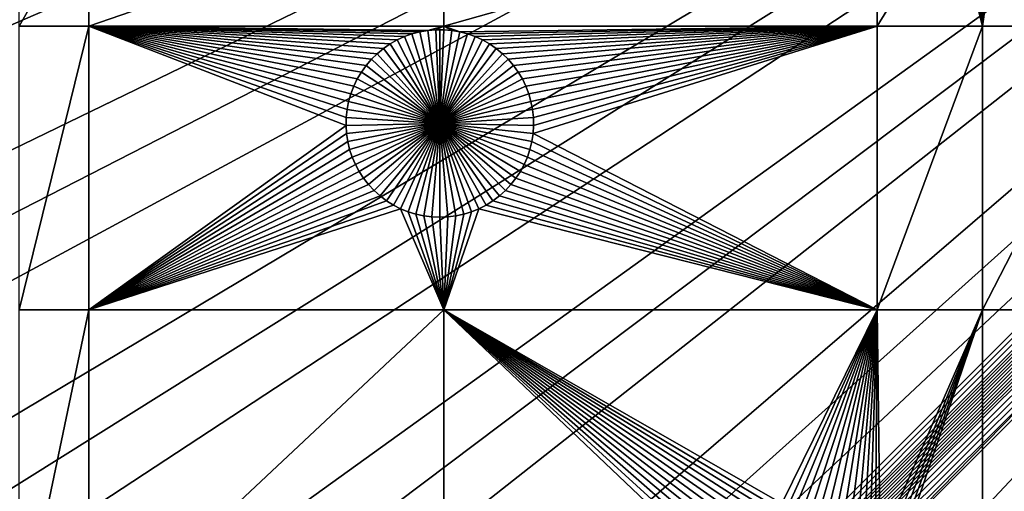
# Model space of a CAD drawing. Extents: x -200 to 200, y -200 to 200.
# Drawn here: x -85 to -50, y -54 to -37 of the extents above; entities that cross this region are included whole.
import ezdxf

# ---------------------------------------------------------------- set-up
doc = ezdxf.new("R2010")
doc.units = 0
doc.header["$MEASUREMENT"] = 0
for name, color, linetype in [('L1', 7, 'Continuous'), ('L2', 7, 'Continuous'), ('L3', 7, 'Continuous')]:
    doc.layers.add(name, color=color, linetype=linetype)

msp = doc.modelspace()

# ---------------------------------------------------------------- linework, layer by layer
at = {"layer": 'L1', "color": 250}
for points in [[(-127.3497, -36.58285, 4.3), (-123.7334, -47.39502, 4.3), (0, 0, 4.3)], [(0, 0, 4.3), (-123.7334, -47.39502, 4.3), (-119.2011, -57.85629, 4.3)], [(0, 0, 4.3), (-119.2011, -57.85629, 4.3), (-113.7862, -67.88921, 4.3)], [(-113.7862, -67.88921, 4.3), (-107.5289, -77.4195, 4.3), (0, 0, 4.3)], [(0, 0, 4.3), (-107.5289, -77.4195, 4.3), (-100.4755, -86.37661, 4.3)], [(0, 0, 4.3), (-100.4755, -86.37661, 4.3), (-92.67823, -94.69423, 4.3)], [(-92.67823, -94.69423, 4.3), (-84.19478, -102.3107, 4.3), (0, 0, 4.3)], [(0, 0, 4.3), (-84.19478, -102.3107, 4.3), (-75.08798, -109.1698, 4.3)], [(0, 0, 4.3), (-75.08798, -109.1698, 4.3), (-65.42526, -115.2206, 4.3)], [(-65.42526, -115.2206, 4.3), (-55.27815, -120.4183, 4.3), (0, 0, 4.3)], [(0, 0, 4.3), (-55.27815, -120.4183, 4.3), (-44.72179, -124.7245, 4.3)], [(-82.62978, -37.0356, 2), (-85.10031, -37.0356, 2), (-82.62978, -32.68423, 2)], [(-85.10031, -32.68423, 2), (-82.62978, -32.68423, 2), (-85.10031, -37.0356, 2)], [(-82.62978, -37.0356, 2), (-82.62978, -32.68423, 2), (-70.01042, -32.68423, 2)], [(-70.01042, -32.68423, 2), (-70.01042, -37.0356, 2), (-82.62978, -37.0356, 2)], [(-70.01042, -37.0356, 2), (-54.59958, -32.68423, 2), (-54.59958, -37.0356, 2)], [(-70.01042, -32.68423, 2), (-54.59958, -32.68423, 2), (-70.01042, -37.0356, 2)], [(-54.59958, -37.0356, 2), (-54.59958, -32.68423, 2), (-51.94725, -32.72498, 2)], [(-54.59958, -37.0356, 2), (-51.94725, -32.72498, 2), (-50.85001, -37.0356, 2)], [(-50.85001, -37.0356, 2), (-51.94725, -32.72498, 2), (-51.66686, -32.78627, 2)], [(-50.85001, -37.0356, 2), (-51.66686, -32.78627, 2), (-51.38224, -32.82322, 2)], [(-51.0955, -32.83556, 2), (-50.85001, -37.0356, 2), (-51.38224, -32.82322, 2)], [(-50.80876, -32.82322, 2), (-50.85001, -37.0356, 2), (-51.0955, -32.83556, 2)], [(-50.85001, -37.0356, 2), (-50.52414, -32.78627, 2), (-50.24375, -32.72498, 2)], [(-50.85001, -37.0356, 2), (-50.24375, -32.72498, 2), (-45.65876, -37.0356, 2)], [(-50.80876, -32.82322, 2), (-50.52414, -32.78627, 2), (-50.85001, -37.0356, 2)], [(-45.65876, -32.68423, 2), (-45.65876, -37.0356, 2), (-50.24375, -32.72498, 2)], [(-85.10031, -47.12626, 2), (-82.62978, -37.0356, 2), (-82.62978, -47.12626, 2)], [(-85.10031, -47.12626, 2), (-85.10031, -37.0356, 2), (-82.62978, -37.0356, 2)], [(-70.86027, -37.24136, 2), (-71.13776, -37.31465, 2), (-82.62978, -37.0356, 2)], [(-72.58154, -38.21874, 2), (-72.76864, -38.43638, 2), (-82.62978, -37.0356, 2)], [(-82.62978, -37.0356, 2), (-72.76864, -38.43638, 2), (-72.93634, -38.6693, 2)], [(-71.91834, -37.67297, 2), (-72.15481, -37.83562, 2), (-82.62978, -37.0356, 2)], [(-82.62978, -37.0356, 2), (-72.15481, -37.83562, 2), (-72.37643, -38.018, 2)], [(-82.62978, -37.0356, 2), (-72.37643, -38.018, 2), (-72.58154, -38.21874, 2)], [(-82.62978, -37.0356, 2), (-73.47667, -40.28483, 2), (-73.48285, -40.57177, 2)], [(-71.13776, -37.31465, 2), (-71.40793, -37.41152, 2), (-82.62978, -37.0356, 2)], [(-82.62978, -37.0356, 2), (-71.40793, -37.41152, 2), (-71.66877, -37.53126, 2)], [(-82.62978, -37.0356, 2), (-71.66877, -37.53126, 2), (-71.91834, -37.67297, 2)], [(-72.93634, -38.6693, 2), (-73.08339, -38.91577, 2), (-82.62978, -37.0356, 2)], [(-82.62978, -37.0356, 2), (-73.08339, -38.91577, 2), (-73.20872, -39.17397, 2)], [(-82.62978, -37.0356, 2), (-73.20872, -39.17397, 2), (-73.31138, -39.44199, 2)], [(-73.31138, -39.44199, 2), (-73.39062, -39.71784, 2), (-82.62978, -37.0356, 2)], [(-82.62978, -37.0356, 2), (-73.39062, -39.71784, 2), (-73.44586, -39.99948, 2)], [(-82.62978, -37.0356, 2), (-73.44586, -39.99948, 2), (-73.47667, -40.28483, 2)], [(-82.62978, -47.12626, 2), (-82.62978, -37.0356, 2), (-73.48285, -40.57177, 2)], [(-82.62978, -37.0356, 2), (-70.01042, -37.0356, 2), (-70.5775, -37.1922, 2)], [(-82.62978, -37.0356, 2), (-70.5775, -37.1922, 2), (-70.86027, -37.24136, 2)], [(-70.01042, -37.0356, 2), (-70.29156, -37.16753, 2), (-70.5775, -37.1922, 2)], [(-70.00455, -37.16753, 2), (-70.29156, -37.16753, 2), (-70.01042, -37.0356, 2)], [(-54.59958, -37.0356, 2), (-69.43584, -37.24136, 2), (-70.01042, -37.0356, 2)], [(-70.01042, -37.0356, 2), (-69.43584, -37.24136, 2), (-69.71861, -37.1922, 2)], [(-70.01042, -37.0356, 2), (-69.71861, -37.1922, 2), (-70.00455, -37.16753, 2)], [(-54.59958, -37.0356, 2), (-69.15835, -37.31465, 2), (-69.43584, -37.24136, 2)], [(-54.59958, -37.0356, 2), (-68.88819, -37.41152, 2), (-69.15835, -37.31465, 2)], [(-68.62735, -37.53126, 2), (-68.88819, -37.41152, 2), (-54.59958, -37.0356, 2)], [(-54.59958, -37.0356, 2), (-68.37777, -37.67297, 2), (-68.62735, -37.53126, 2)], [(-54.59958, -37.0356, 2), (-68.1413, -37.83562, 2), (-68.37777, -37.67297, 2)], [(-67.91969, -38.018, 2), (-68.1413, -37.83562, 2), (-54.59958, -37.0356, 2)], [(-67.71457, -38.21874, 2), (-67.91969, -38.018, 2), (-54.59958, -37.0356, 2)], [(-54.59958, -37.0356, 2), (-67.52747, -38.43638, 2), (-67.71457, -38.21874, 2)], [(-54.59958, -37.0356, 2), (-67.35978, -38.6693, 2), (-67.52747, -38.43638, 2)], [(-67.21272, -38.91577, 2), (-67.35978, -38.6693, 2), (-54.59958, -37.0356, 2)], [(-54.59958, -37.0356, 2), (-67.0874, -39.17397, 2), (-67.21272, -38.91577, 2)], [(-54.59958, -37.0356, 2), (-66.98474, -39.44199, 2), (-67.0874, -39.17397, 2)], [(-66.9055, -39.71784, 2), (-66.98474, -39.44199, 2), (-54.59958, -37.0356, 2)], [(-54.59958, -37.0356, 2), (-66.85026, -39.99948, 2), (-66.9055, -39.71784, 2)], [(-54.59958, -37.0356, 2), (-66.81944, -40.28483, 2), (-66.85026, -39.99948, 2)], [(-54.59958, -37.0356, 2), (-54.59958, -47.12626, 2), (-66.83178, -40.85818, 2)], [(-54.59958, -37.0356, 2), (-66.83178, -40.85818, 2), (-66.81327, -40.57177, 2)], [(-66.81327, -40.57177, 2), (-66.81944, -40.28483, 2), (-54.59958, -37.0356, 2)], [(-50.85001, -37.0356, 2), (-50.85001, -47.12626, 2), (-54.59958, -47.12626, 2)], [(-50.85001, -37.0356, 2), (-54.59958, -47.12626, 2), (-54.59958, -37.0356, 2)], [(-45.65876, -37.0356, 2), (-45.65876, -47.12626, 2), (-50.85001, -47.12626, 2)], [(-45.65876, -37.0356, 2), (-50.85001, -47.12626, 2), (-50.85001, -37.0356, 2)], [(-71.40793, -37.41152, 2), (-71.40793, -37.41152, -3), (-71.66877, -37.53126, -3)], [(-71.40793, -37.41152, 2), (-71.66877, -37.53126, -3), (-71.66877, -37.53126, 2)], [(-70.14806, -40.5, -3), (-71.66877, -37.53126, -3), (-71.40793, -37.41152, -3)], [(-71.13776, -37.31465, 2), (-71.13776, -37.31465, -3), (-71.40793, -37.41152, -3)], [(-71.13776, -37.31465, 2), (-71.40793, -37.41152, -3), (-71.40793, -37.41152, 2)], [(-70.14806, -40.5, -3), (-71.40793, -37.41152, -3), (-71.13776, -37.31465, -3)], [(-70.86027, -37.24136, 2), (-70.86027, -37.24136, -3), (-71.13776, -37.31465, -3)], [(-70.86027, -37.24136, 2), (-71.13776, -37.31465, -3), (-71.13776, -37.31465, 2)], [(-71.13776, -37.31465, -3), (-70.86027, -37.24136, -3), (-70.14806, -40.5, -3)], [(-70.5775, -37.1922, 2), (-70.5775, -37.1922, -3), (-70.86027, -37.24136, -3)], [(-70.5775, -37.1922, 2), (-70.86027, -37.24136, -3), (-70.86027, -37.24136, 2)], [(-70.14806, -40.5, -3), (-70.86027, -37.24136, -3), (-70.5775, -37.1922, -3)], [(-70.29156, -37.16753, 2), (-70.29156, -37.16753, -3), (-70.5775, -37.1922, -3)], [(-70.29156, -37.16753, 2), (-70.5775, -37.1922, -3), (-70.5775, -37.1922, 2)], [(-70.14806, -40.5, -3), (-70.5775, -37.1922, -3), (-70.29156, -37.16753, -3)], [(-70.14806, -37.16444, -3), (-70.29156, -37.16753, -3), (-70.29156, -37.16753, 2)], [(-70.00455, -37.16753, 2), (-70.14806, -37.16444, -3), (-70.29156, -37.16753, 2)], [(-70.14806, -37.16444, -3), (-70.14806, -40.5, -3), (-70.29156, -37.16753, -3)], [(-70.00455, -37.16753, 2), (-70.00455, -37.16753, -3), (-70.14806, -37.16444, -3)], [(-70.14806, -37.16444, -3), (-70.00455, -37.16753, -3), (-70.14806, -40.5, -3)], [(-70.00455, -37.16753, -3), (-69.71861, -37.1922, -3), (-70.14806, -40.5, -3)], [(-70.14806, -40.5, -3), (-69.71861, -37.1922, -3), (-69.43584, -37.24136, -3)], [(-70.14806, -40.5, -3), (-69.43584, -37.24136, -3), (-69.15835, -37.31465, -3)], [(-69.15835, -37.31465, -3), (-68.88819, -37.41152, -3), (-70.14806, -40.5, -3)], [(-70.14806, -40.5, -3), (-68.88819, -37.41152, -3), (-68.62735, -37.53126, -3)], [(-69.71861, -37.1922, 2), (-69.71861, -37.1922, -3), (-70.00455, -37.16753, -3)], [(-69.71861, -37.1922, 2), (-70.00455, -37.16753, -3), (-70.00455, -37.16753, 2)], [(-69.43584, -37.24136, 2), (-69.43584, -37.24136, -3), (-69.71861, -37.1922, -3)], [(-69.43584, -37.24136, 2), (-69.71861, -37.1922, -3), (-69.71861, -37.1922, 2)], [(-69.15835, -37.31465, 2), (-69.15835, -37.31465, -3), (-69.43584, -37.24136, -3)], [(-69.15835, -37.31465, 2), (-69.43584, -37.24136, -3), (-69.43584, -37.24136, 2)], [(-68.88819, -37.41152, 2), (-68.88819, -37.41152, -3), (-69.15835, -37.31465, -3)], [(-68.88819, -37.41152, 2), (-69.15835, -37.31465, -3), (-69.15835, -37.31465, 2)], [(-68.62735, -37.53126, 2), (-68.62735, -37.53126, -3), (-68.88819, -37.41152, -3)], [(-68.62735, -37.53126, 2), (-68.88819, -37.41152, -3), (-68.88819, -37.41152, 2)], [(-71.91834, -37.67297, 2), (-71.91834, -37.67297, -3), (-72.15481, -37.83562, -3)], [(-71.91834, -37.67297, 2), (-72.15481, -37.83562, -3), (-72.15481, -37.83562, 2)], [(-70.14806, -40.5, -3), (-72.15481, -37.83562, -3), (-71.91834, -37.67297, -3)], [(-71.66877, -37.53126, 2), (-71.66877, -37.53126, -3), (-71.91834, -37.67297, -3)], [(-71.66877, -37.53126, 2), (-71.91834, -37.67297, -3), (-71.91834, -37.67297, 2)], [(-71.91834, -37.67297, -3), (-71.66877, -37.53126, -3), (-70.14806, -40.5, -3)], [(-70.14806, -40.5, -3), (-68.62735, -37.53126, -3), (-68.37777, -37.67297, -3)], [(-68.37777, -37.67297, -3), (-68.1413, -37.83562, -3), (-70.14806, -40.5, -3)], [(-68.37777, -37.67297, 2), (-68.37777, -37.67297, -3), (-68.62735, -37.53126, -3)], [(-68.37777, -37.67297, 2), (-68.62735, -37.53126, -3), (-68.62735, -37.53126, 2)], [(-68.1413, -37.83562, 2), (-68.1413, -37.83562, -3), (-68.37777, -37.67297, -3)], [(-68.1413, -37.83562, 2), (-68.37777, -37.67297, -3), (-68.37777, -37.67297, 2)], [(-72.37643, -38.018, 2), (-72.37643, -38.018, -3), (-72.58154, -38.21874, -3)], [(-72.37643, -38.018, 2), (-72.58154, -38.21874, -3), (-72.58154, -38.21874, 2)], [(-72.58154, -38.21874, -3), (-72.37643, -38.018, -3), (-70.14806, -40.5, -3)], [(-72.15481, -37.83562, 2), (-72.15481, -37.83562, -3), (-72.37643, -38.018, -3)], [(-72.15481, -37.83562, 2), (-72.37643, -38.018, -3), (-72.37643, -38.018, 2)], [(-70.14806, -40.5, -3), (-72.37643, -38.018, -3), (-72.15481, -37.83562, -3)], [(-70.14806, -40.5, -3), (-68.1413, -37.83562, -3), (-67.91969, -38.018, -3)], [(-70.14806, -40.5, -3), (-67.91969, -38.018, -3), (-67.71457, -38.21874, -3)], [(-67.91969, -38.018, 2), (-67.91969, -38.018, -3), (-68.1413, -37.83562, -3)], [(-67.91969, -38.018, 2), (-68.1413, -37.83562, -3), (-68.1413, -37.83562, 2)], [(-67.71457, -38.21874, 2), (-67.71457, -38.21874, -3), (-67.91969, -38.018, -3)], [(-67.71457, -38.21874, 2), (-67.91969, -38.018, -3), (-67.91969, -38.018, 2)], [(-72.76864, -38.43638, 2), (-72.76864, -38.43638, -3), (-72.93634, -38.6693, -3)], [(-72.76864, -38.43638, 2), (-72.93634, -38.6693, -3), (-72.93634, -38.6693, 2)], [(-70.14806, -40.5, -3), (-72.93634, -38.6693, -3), (-72.76864, -38.43638, -3)], [(-72.58154, -38.21874, 2), (-72.58154, -38.21874, -3), (-72.76864, -38.43638, -3)], [(-72.58154, -38.21874, 2), (-72.76864, -38.43638, -3), (-72.76864, -38.43638, 2)], [(-70.14806, -40.5, -3), (-72.76864, -38.43638, -3), (-72.58154, -38.21874, -3)], [(-67.71457, -38.21874, -3), (-67.52747, -38.43638, -3), (-70.14806, -40.5, -3)], [(-70.14806, -40.5, -3), (-67.52747, -38.43638, -3), (-67.35978, -38.6693, -3)], [(-67.52747, -38.43638, 2), (-67.52747, -38.43638, -3), (-67.71457, -38.21874, -3)], [(-67.52747, -38.43638, 2), (-67.71457, -38.21874, -3), (-67.71457, -38.21874, 2)], [(-67.35978, -38.6693, 2), (-67.35978, -38.6693, -3), (-67.52747, -38.43638, -3)], [(-67.35978, -38.6693, 2), (-67.52747, -38.43638, -3), (-67.52747, -38.43638, 2)], [(-72.93634, -38.6693, 2), (-72.93634, -38.6693, -3), (-73.08339, -38.91577, -3)], [(-72.93634, -38.6693, 2), (-73.08339, -38.91577, -3), (-73.08339, -38.91577, 2)], [(-73.08339, -38.91577, -3), (-72.93634, -38.6693, -3), (-70.14806, -40.5, -3)], [(-70.14806, -40.5, -3), (-67.35978, -38.6693, -3), (-67.21272, -38.91577, -3)], [(-67.21272, -38.91577, 2), (-67.21272, -38.91577, -3), (-67.35978, -38.6693, -3)], [(-67.21272, -38.91577, 2), (-67.35978, -38.6693, -3), (-67.35978, -38.6693, 2)], [(-73.20872, -39.17397, 2), (-73.20872, -39.17397, -3), (-73.31138, -39.44199, -3)], [(-73.20872, -39.17397, 2), (-73.31138, -39.44199, -3), (-73.31138, -39.44199, 2)], [(-70.14806, -40.5, -3), (-73.31138, -39.44199, -3), (-73.20872, -39.17397, -3)], [(-73.08339, -38.91577, 2), (-73.08339, -38.91577, -3), (-73.20872, -39.17397, -3)], [(-73.08339, -38.91577, 2), (-73.20872, -39.17397, -3), (-73.20872, -39.17397, 2)], [(-70.14806, -40.5, -3), (-73.20872, -39.17397, -3), (-73.08339, -38.91577, -3)], [(-67.21272, -38.91577, -3), (-67.0874, -39.17397, -3), (-70.14806, -40.5, -3)], [(-70.14806, -40.5, -3), (-67.0874, -39.17397, -3), (-66.98474, -39.44199, -3)], [(-67.0874, -39.17397, 2), (-67.0874, -39.17397, -3), (-67.21272, -38.91577, -3)], [(-67.0874, -39.17397, 2), (-67.21272, -38.91577, -3), (-67.21272, -38.91577, 2)], [(-66.98474, -39.44199, 2), (-66.98474, -39.44199, -3), (-67.0874, -39.17397, -3)], [(-66.98474, -39.44199, 2), (-67.0874, -39.17397, -3), (-67.0874, -39.17397, 2)], [(-73.31138, -39.44199, 2), (-73.31138, -39.44199, -3), (-73.39062, -39.71784, -3)], [(-73.31138, -39.44199, 2), (-73.39062, -39.71784, -3), (-73.39062, -39.71784, 2)], [(-73.39062, -39.71784, -3), (-73.31138, -39.44199, -3), (-70.14806, -40.5, -3)], [(-70.14806, -40.5, -3), (-66.98474, -39.44199, -3), (-66.9055, -39.71784, -3)], [(-66.9055, -39.71784, 2), (-66.9055, -39.71784, -3), (-66.98474, -39.44199, -3)], [(-66.9055, -39.71784, 2), (-66.98474, -39.44199, -3), (-66.98474, -39.44199, 2)], [(-73.39062, -39.71784, 2), (-73.39062, -39.71784, -3), (-73.44586, -39.99948, -3)], [(-73.39062, -39.71784, 2), (-73.44586, -39.99948, -3), (-73.44586, -39.99948, 2)], [(-70.14806, -40.5, -3), (-73.44586, -39.99948, -3), (-73.39062, -39.71784, -3)], [(-66.9055, -39.71784, -3), (-66.85026, -39.99948, -3), (-70.14806, -40.5, -3)], [(-66.85026, -39.99948, 2), (-66.85026, -39.99948, -3), (-66.9055, -39.71784, -3)], [(-66.85026, -39.99948, 2), (-66.9055, -39.71784, -3), (-66.9055, -39.71784, 2)], [(-73.44586, -39.99948, 2), (-73.44586, -39.99948, -3), (-73.47667, -40.28483, -3)], [(-73.44586, -39.99948, 2), (-73.47667, -40.28483, -3), (-73.47667, -40.28483, 2)], [(-70.14806, -40.5, -3), (-73.47667, -40.28483, -3), (-73.44586, -39.99948, -3)], [(-70.14806, -40.5, -3), (-66.85026, -39.99948, -3), (-66.81944, -40.28483, -3)], [(-66.81944, -40.28483, 2), (-66.81944, -40.28483, -3), (-66.85026, -39.99948, -3)], [(-66.81944, -40.28483, 2), (-66.85026, -39.99948, -3), (-66.85026, -39.99948, 2)], [(-82.62978, -47.12626, 2), (-73.48285, -40.57177, 2), (-73.46433, -40.85818, 2)], [(-73.47667, -40.28483, 2), (-73.47667, -40.28483, -3), (-73.48285, -40.57177, -3)], [(-73.47667, -40.28483, 2), (-73.48285, -40.57177, -3), (-73.48285, -40.57177, 2)], [(-73.48285, -40.57177, -3), (-73.47667, -40.28483, -3), (-70.14806, -40.5, -3)], [(-70.14806, -40.5, -3), (-73.46433, -40.85818, -3), (-73.48285, -40.57177, -3)], [(-73.48285, -40.57177, 2), (-73.48285, -40.57177, -3), (-73.46433, -40.85818, -3)], [(-73.48285, -40.57177, 2), (-73.46433, -40.85818, -3), (-73.46433, -40.85818, 2)], [(-70.14806, -40.5, -3), (-73.42127, -41.14193, -3), (-73.46433, -40.85818, -3)], [(-73.35397, -41.42094, -3), (-73.42127, -41.14193, -3), (-70.14806, -40.5, -3)], [(-70.14806, -40.5, -3), (-73.26293, -41.69312, -3), (-73.35397, -41.42094, -3)], [(-70.14806, -40.5, -3), (-73.14883, -41.95648, -3), (-73.26293, -41.69312, -3)], [(-73.01252, -42.20905, -3), (-73.14883, -41.95648, -3), (-70.14806, -40.5, -3)], [(-70.14806, -40.5, -3), (-72.855, -42.44896, -3), (-73.01252, -42.20905, -3)], [(-70.14806, -40.5, -3), (-72.67743, -42.67445, -3), (-72.855, -42.44896, -3)], [(-72.48115, -42.88384, -3), (-72.67743, -42.67445, -3), (-70.14806, -40.5, -3)], [(-70.14806, -40.5, -3), (-72.26758, -43.07558, -3), (-72.48115, -42.88384, -3)], [(-70.14806, -40.5, -3), (-72.03833, -43.24825, -3), (-72.26758, -43.07558, -3)], [(-71.79508, -43.40057, -3), (-72.03833, -43.24825, -3), (-70.14806, -40.5, -3)], [(-70.14806, -40.5, -3), (-71.53963, -43.53142, -3), (-71.79508, -43.40057, -3)], [(-70.14806, -40.5, -3), (-71.27389, -43.63982, -3), (-71.53963, -43.53142, -3)], [(-70.9998, -43.72498, -3), (-71.27389, -43.63982, -3), (-70.14806, -40.5, -3)], [(-70.14806, -40.5, -3), (-70.71941, -43.78626, -3), (-70.9998, -43.72498, -3)], [(-70.14806, -40.5, -3), (-70.4348, -43.82322, -3), (-70.71941, -43.78626, -3)], [(-70.14806, -43.83556, -3), (-70.4348, -43.82322, -3), (-70.14806, -40.5, -3)], [(-70.14806, -40.5, -3), (-66.81944, -40.28483, -3), (-66.81327, -40.57177, -3)], [(-69.29631, -43.72498, -3), (-69.5767, -43.78626, -3), (-70.14806, -40.5, -3)], [(-70.14806, -40.5, -3), (-69.5767, -43.78626, -3), (-69.86132, -43.82322, -3)], [(-70.14806, -40.5, -3), (-69.86132, -43.82322, -3), (-70.14806, -43.83556, -3)], [(-68.50104, -43.40057, -3), (-68.75648, -43.53142, -3), (-70.14806, -40.5, -3)], [(-70.14806, -40.5, -3), (-68.75648, -43.53142, -3), (-69.02223, -43.63982, -3)], [(-70.14806, -40.5, -3), (-69.02223, -43.63982, -3), (-69.29631, -43.72498, -3)], [(-67.81497, -42.88384, -3), (-68.02853, -43.07558, -3), (-70.14806, -40.5, -3)], [(-70.14806, -40.5, -3), (-68.02853, -43.07558, -3), (-68.25779, -43.24825, -3)], [(-70.14806, -40.5, -3), (-68.25779, -43.24825, -3), (-68.50104, -43.40057, -3)], [(-67.28359, -42.20905, -3), (-67.44112, -42.44896, -3), (-70.14806, -40.5, -3)], [(-70.14806, -40.5, -3), (-67.44112, -42.44896, -3), (-67.61868, -42.67445, -3)], [(-70.14806, -40.5, -3), (-67.61868, -42.67445, -3), (-67.81497, -42.88384, -3)], [(-66.94215, -41.42094, -3), (-67.03319, -41.69312, -3), (-70.14806, -40.5, -3)], [(-70.14806, -40.5, -3), (-67.03319, -41.69312, -3), (-67.14728, -41.95648, -3)], [(-70.14806, -40.5, -3), (-67.14728, -41.95648, -3), (-67.28359, -42.20905, -3)], [(-66.81327, -40.57177, -3), (-66.83178, -40.85818, -3), (-70.14806, -40.5, -3)], [(-70.14806, -40.5, -3), (-66.83178, -40.85818, -3), (-66.87485, -41.14193, -3)], [(-70.14806, -40.5, -3), (-66.87485, -41.14193, -3), (-66.94215, -41.42094, -3)], [(-66.83178, -40.85818, 2), (-66.83178, -40.85818, -3), (-66.81327, -40.57177, -3)], [(-66.83178, -40.85818, 2), (-66.81327, -40.57177, -3), (-66.81327, -40.57177, 2)], [(-66.81327, -40.57177, 2), (-66.81327, -40.57177, -3), (-66.81944, -40.28483, -3)], [(-66.81327, -40.57177, 2), (-66.81944, -40.28483, -3), (-66.81944, -40.28483, 2)], [(-73.46433, -40.85818, 2), (-73.42127, -41.14193, 2), (-82.62978, -47.12626, 2)], [(-73.46433, -40.85818, 2), (-73.46433, -40.85818, -3), (-73.42127, -41.14193, -3)], [(-73.46433, -40.85818, 2), (-73.42127, -41.14193, -3), (-73.42127, -41.14193, 2)], [(-54.59958, -47.12626, 2), (-66.87485, -41.14193, 2), (-66.83178, -40.85818, 2)], [(-66.87485, -41.14193, 2), (-66.87485, -41.14193, -3), (-66.83178, -40.85818, -3)], [(-66.87485, -41.14193, 2), (-66.83178, -40.85818, -3), (-66.83178, -40.85818, 2)], [(-82.62978, -47.12626, 2), (-73.42127, -41.14193, 2), (-73.35397, -41.42094, 2)], [(-73.42127, -41.14193, 2), (-73.42127, -41.14193, -3), (-73.35397, -41.42094, -3)], [(-73.42127, -41.14193, 2), (-73.35397, -41.42094, -3), (-73.35397, -41.42094, 2)], [(-54.59958, -47.12626, 2), (-66.94215, -41.42094, 2), (-66.87485, -41.14193, 2)], [(-66.94215, -41.42094, 2), (-66.94215, -41.42094, -3), (-66.87485, -41.14193, -3)], [(-66.94215, -41.42094, 2), (-66.87485, -41.14193, -3), (-66.87485, -41.14193, 2)], [(-82.62978, -47.12626, 2), (-73.35397, -41.42094, 2), (-73.26293, -41.69312, 2)], [(-73.35397, -41.42094, 2), (-73.35397, -41.42094, -3), (-73.26293, -41.69312, -3)], [(-73.35397, -41.42094, 2), (-73.26293, -41.69312, -3), (-73.26293, -41.69312, 2)], [(-67.03319, -41.69312, 2), (-66.94215, -41.42094, 2), (-54.59958, -47.12626, 2)], [(-67.03319, -41.69312, 2), (-67.03319, -41.69312, -3), (-66.94215, -41.42094, -3)], [(-67.03319, -41.69312, 2), (-66.94215, -41.42094, -3), (-66.94215, -41.42094, 2)], [(-73.26293, -41.69312, 2), (-73.14883, -41.95648, 2), (-82.62978, -47.12626, 2)], [(-82.62978, -47.12626, 2), (-73.14883, -41.95648, 2), (-73.01252, -42.20905, 2)], [(-73.26293, -41.69312, 2), (-73.26293, -41.69312, -3), (-73.14883, -41.95648, -3)], [(-73.26293, -41.69312, 2), (-73.14883, -41.95648, -3), (-73.14883, -41.95648, 2)], [(-73.14883, -41.95648, 2), (-73.14883, -41.95648, -3), (-73.01252, -42.20905, -3)], [(-73.14883, -41.95648, 2), (-73.01252, -42.20905, -3), (-73.01252, -42.20905, 2)], [(-54.59958, -47.12626, 2), (-67.28359, -42.20905, 2), (-67.14728, -41.95648, 2)], [(-67.28359, -42.20905, 2), (-67.28359, -42.20905, -3), (-67.14728, -41.95648, -3)], [(-67.28359, -42.20905, 2), (-67.14728, -41.95648, -3), (-67.14728, -41.95648, 2)], [(-54.59958, -47.12626, 2), (-67.14728, -41.95648, 2), (-67.03319, -41.69312, 2)], [(-67.14728, -41.95648, 2), (-67.14728, -41.95648, -3), (-67.03319, -41.69312, -3)], [(-67.14728, -41.95648, 2), (-67.03319, -41.69312, -3), (-67.03319, -41.69312, 2)], [(-82.62978, -47.12626, 2), (-73.01252, -42.20905, 2), (-72.855, -42.44896, 2)], [(-73.01252, -42.20905, 2), (-73.01252, -42.20905, -3), (-72.855, -42.44896, -3)], [(-73.01252, -42.20905, 2), (-72.855, -42.44896, -3), (-72.855, -42.44896, 2)], [(-67.44112, -42.44896, 2), (-67.28359, -42.20905, 2), (-54.59958, -47.12626, 2)], [(-67.44112, -42.44896, 2), (-67.44112, -42.44896, -3), (-67.28359, -42.20905, -3)], [(-67.44112, -42.44896, 2), (-67.28359, -42.20905, -3), (-67.28359, -42.20905, 2)], [(-72.855, -42.44896, 2), (-72.67743, -42.67445, 2), (-82.62978, -47.12626, 2)], [(-72.67743, -42.67445, 2), (-72.48115, -42.88384, 2), (-82.62978, -47.12626, 2)], [(-72.855, -42.44896, 2), (-72.855, -42.44896, -3), (-72.67743, -42.67445, -3)], [(-72.855, -42.44896, 2), (-72.67743, -42.67445, -3), (-72.67743, -42.67445, 2)], [(-72.67743, -42.67445, 2), (-72.67743, -42.67445, -3), (-72.48115, -42.88384, -3)], [(-72.67743, -42.67445, 2), (-72.48115, -42.88384, -3), (-72.48115, -42.88384, 2)], [(-54.59958, -47.12626, 2), (-67.81497, -42.88384, 2), (-67.61868, -42.67445, 2)], [(-67.81497, -42.88384, 2), (-67.81497, -42.88384, -3), (-67.61868, -42.67445, -3)], [(-67.81497, -42.88384, 2), (-67.61868, -42.67445, -3), (-67.61868, -42.67445, 2)], [(-54.59958, -47.12626, 2), (-67.61868, -42.67445, 2), (-67.44112, -42.44896, 2)], [(-67.61868, -42.67445, 2), (-67.61868, -42.67445, -3), (-67.44112, -42.44896, -3)], [(-67.61868, -42.67445, 2), (-67.44112, -42.44896, -3), (-67.44112, -42.44896, 2)], [(-82.62978, -47.12626, 2), (-72.48115, -42.88384, 2), (-72.26758, -43.07558, 2)], [(-72.48115, -42.88384, 2), (-72.48115, -42.88384, -3), (-72.26758, -43.07558, -3)], [(-72.48115, -42.88384, 2), (-72.26758, -43.07558, -3), (-72.26758, -43.07558, 2)], [(-54.59958, -47.12626, 2), (-68.02853, -43.07558, 2), (-67.81497, -42.88384, 2)], [(-68.02853, -43.07558, 2), (-68.02853, -43.07558, -3), (-67.81497, -42.88384, -3)], [(-68.02853, -43.07558, 2), (-67.81497, -42.88384, -3), (-67.81497, -42.88384, 2)], [(-82.62978, -47.12626, 2), (-72.26758, -43.07558, 2), (-72.03833, -43.24825, 2)], [(-72.03833, -43.24825, 2), (-71.79508, -43.40057, 2), (-82.62978, -47.12626, 2)], [(-82.62978, -47.12626, 2), (-71.79508, -43.40057, 2), (-71.53963, -43.53142, 2)], [(-72.26758, -43.07558, 2), (-72.26758, -43.07558, -3), (-72.03833, -43.24825, -3)], [(-72.26758, -43.07558, 2), (-72.03833, -43.24825, -3), (-72.03833, -43.24825, 2)], [(-72.03833, -43.24825, 2), (-72.03833, -43.24825, -3), (-71.79508, -43.40057, -3)], [(-72.03833, -43.24825, 2), (-71.79508, -43.40057, -3), (-71.79508, -43.40057, 2)], [(-71.79508, -43.40057, 2), (-71.79508, -43.40057, -3), (-71.53963, -43.53142, -3)], [(-71.79508, -43.40057, 2), (-71.53963, -43.53142, -3), (-71.53963, -43.53142, 2)], [(-54.59958, -47.12626, 2), (-68.75648, -43.53142, 2), (-68.50104, -43.40057, 2)], [(-68.75648, -43.53142, 2), (-68.75648, -43.53142, -3), (-68.50104, -43.40057, -3)], [(-68.75648, -43.53142, 2), (-68.50104, -43.40057, -3), (-68.50104, -43.40057, 2)], [(-54.59958, -47.12626, 2), (-68.50104, -43.40057, 2), (-68.25779, -43.24825, 2)], [(-68.50104, -43.40057, 2), (-68.50104, -43.40057, -3), (-68.25779, -43.24825, -3)], [(-68.50104, -43.40057, 2), (-68.25779, -43.24825, -3), (-68.25779, -43.24825, 2)], [(-68.25779, -43.24825, 2), (-68.02853, -43.07558, 2), (-54.59958, -47.12626, 2)], [(-68.25779, -43.24825, 2), (-68.25779, -43.24825, -3), (-68.02853, -43.07558, -3)], [(-68.25779, -43.24825, 2), (-68.02853, -43.07558, -3), (-68.02853, -43.07558, 2)], [(-82.62978, -47.12626, 2), (-71.53963, -43.53142, 2), (-70.01042, -47.12626, 2)], [(-70.01042, -47.12626, 2), (-71.53963, -43.53142, 2), (-71.27389, -43.63982, 2)], [(-71.53963, -43.53142, 2), (-71.53963, -43.53142, -3), (-71.27389, -43.63982, -3)], [(-71.53963, -43.53142, 2), (-71.27389, -43.63982, -3), (-71.27389, -43.63982, 2)], [(-70.01042, -47.12626, 2), (-71.27389, -43.63982, 2), (-70.9998, -43.72498, 2)], [(-71.27389, -43.63982, 2), (-71.27389, -43.63982, -3), (-70.9998, -43.72498, -3)], [(-71.27389, -43.63982, 2), (-70.9998, -43.72498, -3), (-70.9998, -43.72498, 2)], [(-70.9998, -43.72498, 2), (-70.71941, -43.78626, 2), (-70.01042, -47.12626, 2)], [(-70.9998, -43.72498, 2), (-70.9998, -43.72498, -3), (-70.71941, -43.78626, -3)], [(-70.9998, -43.72498, 2), (-70.71941, -43.78626, -3), (-70.71941, -43.78626, 2)], [(-70.01042, -47.12626, 2), (-69.02223, -43.63982, 2), (-68.75648, -43.53142, 2)], [(-70.01042, -47.12626, 2), (-68.75648, -43.53142, 2), (-54.59958, -47.12626, 2)], [(-69.29631, -43.72498, 2), (-69.02223, -43.63982, 2), (-70.01042, -47.12626, 2)], [(-70.01042, -47.12626, 2), (-69.5767, -43.78626, 2), (-69.29631, -43.72498, 2)], [(-69.5767, -43.78626, 2), (-69.5767, -43.78626, -3), (-69.29631, -43.72498, -3)], [(-69.5767, -43.78626, 2), (-69.29631, -43.72498, -3), (-69.29631, -43.72498, 2)], [(-69.29631, -43.72498, 2), (-69.29631, -43.72498, -3), (-69.02223, -43.63982, -3)], [(-69.29631, -43.72498, 2), (-69.02223, -43.63982, -3), (-69.02223, -43.63982, 2)], [(-69.02223, -43.63982, 2), (-69.02223, -43.63982, -3), (-68.75648, -43.53142, -3)], [(-69.02223, -43.63982, 2), (-68.75648, -43.53142, -3), (-68.75648, -43.53142, 2)], [(-70.01042, -47.12626, 2), (-70.71941, -43.78626, 2), (-70.4348, -43.82322, 2)], [(-70.71941, -43.78626, 2), (-70.71941, -43.78626, -3), (-70.4348, -43.82322, -3)], [(-70.71941, -43.78626, 2), (-70.4348, -43.82322, -3), (-70.4348, -43.82322, 2)], [(-70.01042, -47.12626, 2), (-70.4348, -43.82322, 2), (-70.14806, -43.83556, 2)], [(-70.4348, -43.82322, 2), (-70.4348, -43.82322, -3), (-70.14806, -43.83556, -3)], [(-70.4348, -43.82322, 2), (-70.14806, -43.83556, -3), (-70.14806, -43.83556, 2)], [(-70.14806, -43.83556, 2), (-69.86132, -43.82322, 2), (-70.01042, -47.12626, 2)], [(-70.14806, -43.83556, 2), (-70.14806, -43.83556, -3), (-69.86132, -43.82322, -3)], [(-70.14806, -43.83556, 2), (-69.86132, -43.82322, -3), (-69.86132, -43.82322, 2)], [(-70.01042, -47.12626, 2), (-69.86132, -43.82322, 2), (-69.5767, -43.78626, 2)], [(-69.86132, -43.82322, 2), (-69.86132, -43.82322, -3), (-69.5767, -43.78626, -3)], [(-69.86132, -43.82322, 2), (-69.5767, -43.78626, -3), (-69.5767, -43.78626, 2)], [(-82.62978, -47.12626, 2), (-82.62978, -58.97093, 2), (-85.10031, -58.97093, 2)], [(-82.62978, -47.12626, 2), (-85.10031, -58.97093, 2), (-85.10031, -47.12626, 2)], [(-70.01042, -47.12626, 2), (-70.01042, -58.97093, 2), (-82.62978, -58.97093, 2)], [(-70.01042, -47.12626, 2), (-82.62978, -58.97093, 2), (-82.62978, -47.12626, 2)], [(-60.43897, -56.21764, 2), (-70.01042, -47.12626, 2), (-60.33631, -55.94962, 2)], [(-60.33631, -55.94962, 2), (-70.01042, -47.12626, 2), (-60.21098, -55.69142, 2)], [(-54.59958, -47.12626, 2), (-57.98786, -54.01701, 2), (-70.01042, -47.12626, 2)], [(-70.01042, -47.12626, 2), (-57.98786, -54.01701, 2), (-58.26535, -54.0903, 2)], [(-70.01042, -47.12626, 2), (-58.26535, -54.0903, 2), (-58.53552, -54.18717, 2)], [(-59.70914, -54.99439, 2), (-70.01042, -47.12626, 2), (-59.50402, -54.79364, 2)], [(-59.50402, -54.79364, 2), (-70.01042, -47.12626, 2), (-59.2824, -54.61127, 2)], [(-59.70914, -54.99439, 2), (-59.89623, -55.21203, 2), (-70.01042, -47.12626, 2)], [(-70.01042, -47.12626, 2), (-59.89623, -55.21203, 2), (-60.06393, -55.44495, 2)], [(-70.01042, -47.12626, 2), (-60.06393, -55.44495, 2), (-60.21098, -55.69142, 2)], [(-58.53552, -54.18717, 2), (-58.79635, -54.30691, 2), (-70.01042, -47.12626, 2)], [(-70.01042, -47.12626, 2), (-58.79635, -54.30691, 2), (-59.04593, -54.44862, 2)], [(-70.01042, -47.12626, 2), (-59.04593, -54.44862, 2), (-59.2824, -54.61127, 2)], [(-60.43897, -56.21764, 2), (-70.01042, -58.97093, 2), (-70.01042, -47.12626, 2)], [(-54.59958, -47.12626, 2), (-57.7051, -53.96785, 2), (-57.98786, -54.01701, 2)], [(-57.41915, -53.94318, 2), (-57.7051, -53.96785, 2), (-54.59958, -47.12626, 2)], [(-54.59958, -47.12626, 2), (-57.13215, -53.94318, 2), (-57.41915, -53.94318, 2)], [(-54.59958, -47.12626, 2), (-56.8462, -53.96785, 2), (-57.13215, -53.94318, 2)], [(-54.59958, -47.12626, 2), (-56.56344, -54.01701, 2), (-56.8462, -53.96785, 2)], [(-56.28594, -54.0903, 2), (-56.56344, -54.01701, 2), (-54.59958, -47.12626, 2)], [(-54.59958, -47.12626, 2), (-56.01578, -54.18717, 2), (-56.28594, -54.0903, 2)], [(-54.59958, -47.12626, 2), (-55.75494, -54.30691, 2), (-56.01578, -54.18717, 2)], [(-55.50537, -54.44862, 2), (-55.75494, -54.30691, 2), (-54.59958, -47.12626, 2)], [(-54.59958, -47.12626, 2), (-55.26889, -54.61127, 2), (-55.50537, -54.44862, 2)], [(-54.59958, -47.12626, 2), (-55.04728, -54.79364, 2), (-55.26889, -54.61127, 2)], [(-54.84216, -54.99439, 2), (-55.04728, -54.79364, 2), (-54.59958, -47.12626, 2)], [(-54.59958, -47.12626, 2), (-54.65506, -55.21203, 2), (-54.84216, -54.99439, 2)], [(-54.59958, -47.12626, 2), (-54.48737, -55.44495, 2), (-54.65506, -55.21203, 2)], [(-50.85001, -47.12626, 2), (-54.48737, -55.44495, 2), (-54.59958, -47.12626, 2)], [(-50.85001, -47.12626, 2), (-54.34031, -55.69142, 2), (-54.48737, -55.44495, 2)], [(-50.85001, -47.12626, 2), (-54.21499, -55.94962, 2), (-54.34031, -55.69142, 2)], [(-54.11233, -56.21764, 2), (-54.21499, -55.94962, 2), (-50.85001, -47.12626, 2)], [(-50.85001, -47.12626, 2), (-54.03309, -56.49349, 2), (-54.11233, -56.21764, 2)], [(-50.85001, -47.12626, 2), (-50.85001, -58.97093, 2), (-54.03309, -56.49349, 2)], [(-45.65876, -47.12626, 2), (-45.65876, -58.97093, 2), (-50.85001, -58.97093, 2)], [(-45.65876, -47.12626, 2), (-50.85001, -58.97093, 2), (-50.85001, -47.12626, 2)]]:
    msp.add_3dface(points, dxfattribs=at)
at = {"layer": 'L2', "color": 7}
for points in [[(0, 0, 15.5), (-145.9355, -35.20212, 15.5), (-142.3691, -47.61712, 15.5)], [(0, 0), (-142.3691, -47.61712), (-145.9355, -35.20212)], [(-142.3691, -47.61712, 15.5), (-137.7487, -59.67958, 15.5), (0, 0, 15.5)], [(0, 0), (-137.7487, -59.67958), (-142.3691, -47.61712)], [(0, 0, 15.5), (-137.7487, -59.67958, 15.5), (-132.1084, -71.3002, 15.5)], [(-132.1084, -71.3002), (-137.7487, -59.67958), (0, 0)], [(0, 0, 15.5), (-132.1084, -71.3002, 15.5), (-125.4901, -82.39293, 15.5)], [(0, 0), (-125.4901, -82.39293), (-132.1084, -71.3002)], [(-125.4901, -82.39293, 15.5), (-117.9427, -92.87566, 15.5), (0, 0, 15.5)], [(0, 0), (-117.9427, -92.87566), (-125.4901, -82.39293)], [(0, 0, 15.5), (-117.9427, -92.87566, 15.5), (-109.522, -102.6708, 15.5)], [(-109.522, -102.6708), (-117.9427, -92.87566), (0, 0)], [(0, 0, 15.5), (-109.522, -102.6708, 15.5), (-100.2905, -111.7057, 15.5)], [(0, 0), (-100.2905, -111.7057), (-109.522, -102.6708)], [(-100.2905, -111.7057, 15.5), (-90.3165, -119.9137, 15.5), (0, 0, 15.5)], [(0, 0), (-90.3165, -119.9137), (-100.2905, -111.7057)], [(0, 0, 15.5), (-90.3165, -119.9137, 15.5), (-79.6738, -127.2338, 15.5)], [(-79.6738, -127.2338), (-90.3165, -119.9137), (0, 0)], [(0, 0, 15.5), (-79.6738, -127.2338, 15.5), (-68.44123, -133.612, 15.5)], [(0, 0), (-68.44123, -133.612), (-79.6738, -127.2338)], [(-68.44123, -133.612, 15.5), (-56.70195, -139.0009, 15.5), (0, 0, 15.5)], [(0, 0), (-56.70195, -139.0009), (-68.44123, -133.612)], [(0, 0, 15.5), (-56.70195, -139.0009, 15.5), (-44.54287, -143.3607, 15.5)], [(-44.54287, -143.3607), (-56.70195, -139.0009), (0, 0)]]:
    msp.add_3dface(points, dxfattribs=at)
at = {"layer": 'L3', "color": 7}
for points in [[(-190, 193, 53.6), (-192.0259, -190.1626, 53.6), (190.1626, 192.0259, 53.6)], [(190.1626, 192.0259, 53.6), (-192.0259, -190.1626, 53.6), (-191.7949, -190.2527, 53.6)], [(-191.7949, -190.2527, 53.6), (-191.5722, -190.3616, 53.6), (190.1626, 192.0259, 53.6)], [(190.1626, 192.0259, 53.6), (-191.5722, -190.3616, 53.6), (-191.3592, -190.4885, 53.6)], [(190.1626, 192.0259, 53.6), (-191.3592, -190.4885, 53.6), (190.2527, 191.7949, 53.6)], [(190.2527, 191.7949, 53.6), (-191.3592, -190.4885, 53.6), (190.3616, 191.5722, 53.6)], [(-191.3592, -190.4885, 53.6), (190.4885, 191.3592, 53.6), (190.3616, 191.5722, 53.6)], [(-191.3592, -190.4885, 53.6), (190.6326, 191.1574, 53.6), (190.4885, 191.3592, 53.6)], [(190.7928, 190.9682, 53.6), (190.6326, 191.1574, 53.6), (-191.3592, -190.4885, 53.6)], [(-191.3592, -190.4885, 53.6), (190.9682, 190.7928, 53.6), (190.7928, 190.9682, 53.6)], [(-191.3592, -190.4885, 53.6), (191.1574, 190.6326, 53.6), (190.9682, 190.7928, 53.6)], [(191.3592, 190.4885, 53.6), (191.1574, 190.6326, 53.6), (-191.3592, -190.4885, 53.6)], [(191.5722, 190.3616, 53.6), (191.3592, 190.4885, 53.6), (-191.3592, -190.4885, 53.6)], [(-191.3592, -190.4885, 53.6), (191.7949, 190.2527, 53.6), (191.5722, 190.3616, 53.6)], [(-191.3592, -190.4885, 53.6), (192.0259, 190.1626, 53.6), (191.7949, 190.2527, 53.6)], [(-191.1574, -190.6326, 53.6), (192.0259, 190.1626, 53.6), (-191.3592, -190.4885, 53.6)], [(-190.9682, -190.7928, 53.6), (192.0259, 190.1626, 53.6), (-191.1574, -190.6326, 53.6)], [(192.0259, 190.1626, 53.6), (-190.9682, -190.7928, 53.6), (-190.7928, -190.9682, 53.6)], [(-190.7928, -190.9682, 53.6), (-190.6326, -191.1574, 53.6), (192.0259, 190.1626, 53.6)], [(192.0259, 190.1626, 53.6), (-190.6326, -191.1574, 53.6), (-190.4885, -191.3592, 53.6)], [(192.0259, 190.1626, 53.6), (-190.4885, -191.3592, 53.6), (193, -190, 53.6)], [(0, 0, 52.1), (-148.0199, -45.99049, 52.1), (-151.4255, -33.09574, 52.1)], [(0, 0, 52.1), (-143.5183, -58.54474, 52.1), (-148.0199, -45.99049, 52.1)], [(-137.9543, -70.66554, 52.1), (-143.5183, -58.54474, 52.1), (0, 0, 52.1)], [(0, 0, 52.1), (-131.3688, -82.26316, 52.1), (-137.9543, -70.66554, 52.1)], [(0, 0, 52.1), (-123.8108, -93.25173, 52.1), (-131.3688, -82.26316, 52.1)], [(-115.3361, -103.5499, 52.1), (-123.8108, -93.25173, 52.1), (0, 0, 52.1)], [(0, 0, 52.1), (-106.0075, -113.0814, 52.1), (-115.3361, -103.5499, 52.1)], [(0, 0, 52.1), (-95.89407, -121.7757, 52.1), (-106.0075, -113.0814, 52.1)], [(-85.07066, -129.5684, 52.1), (-95.89407, -121.7757, 52.1), (0, 0, 52.1)], [(0, 0, 52.1), (-73.61741, -136.4019, 52.1), (-85.07066, -129.5684, 52.1)], [(0, 0, 52.1), (-61.61914, -142.2255, 52.1), (-73.61741, -136.4019, 52.1)], [(-49.16465, -146.9961, 52.1), (-61.61914, -142.2255, 52.1), (0, 0, 52.1)]]:
    msp.add_3dface(points, dxfattribs=at)

doc.saveas('drawing.dxf')
